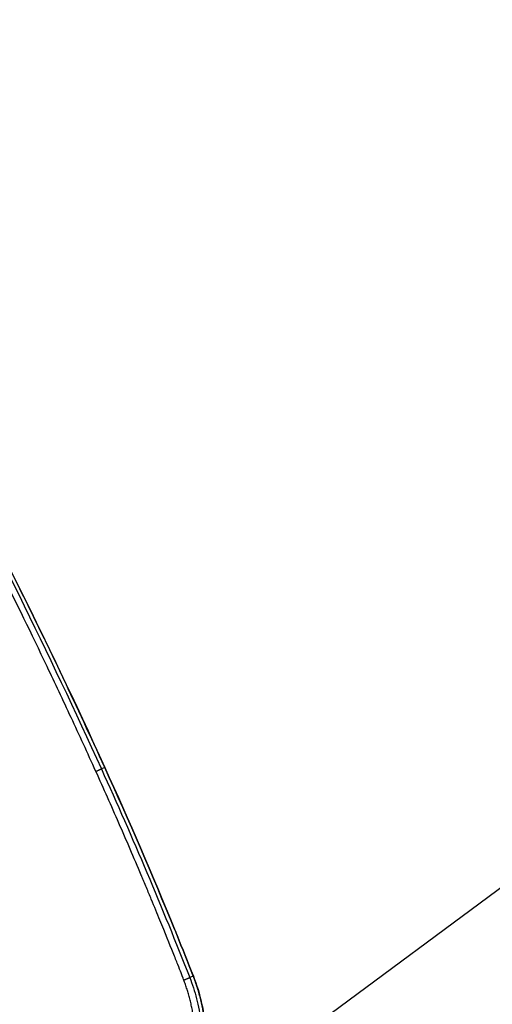
# Model space of a CAD drawing. Units: millimetres. Extents: x -5593 to 5593, y -5593 to 5593.
# Drawn here: x 2195 to 2326, y -2843 to -2571 of the extents above; entities that cross this region are included whole.
import ezdxf

# ---------------------------------------------------------------- set-up
doc = ezdxf.new("R2010")
doc.units = ezdxf.units.MM
doc.header["$LTSCALE"] = 20
doc.layers.add('2d', color=230, linetype='Continuous')

msp = doc.modelspace()

# ---------------------------------------------------------------- linework, layer by layer
at = {"layer": '2d'}
for p, q in [((2218.67, -2777.5), (2217.75, -2777.92)), ((2344.11, -2798.91), (2245.99, -2871.57)), ((2243.13, -2835.22), (2242.14, -2835.6))]:
    msp.add_line(p, q, dxfattribs=at)
msp.add_circle((0, 0), 5592.98, dxfattribs=at)
at = {"layer": '2d', "extrusion": (0, 0, -1)}
msp.add_ellipse((2233.33, -2824.12), major_axis=(4.63, 1.89), ratio=0.030471, start_param=0, end_param=0.052384, dxfattribs=at)
at = {"layer": '2d'}
for points, knots in [([(2218.67, -2777.5), (2211.13, -2760.91), (2203.32, -2744.46), (2187.16, -2711.86), (2178.82, -2695.7), (2153.01, -2647.64), (2134.74, -2616.18), (2115.4, -2585.29)], [0, 0, 0, 0, 0.0545493, 0.0545493, 0.1090986, 0.1090986, 0.2181972, 0.2181972, 0.2181972, 0.2181972]), ([(2115.41, -2585.29), (2133.11, -2613.55), (2149.95, -2642.37), (2184.74, -2706.28), (2202.35, -2741.61), (2218.68, -2777.49)], [0, 0, 0, 0, 10.004556, 10.004556, 21.831476, 21.831476, 21.831476, 21.831476]), ([(2216.23, -2778.62), (2213.93, -2773.53), (2211.65, -2768.57), (2207.16, -2758.92), (2204.95, -2754.22), (2198.43, -2740.52), (2194.22, -2731.9), (2186.15, -2715.68), (2182.29, -2708.07), (2176.77, -2697.41), (2174.98, -2693.98), (2172.37, -2689.02), (2171.09, -2686.58), (2169.62, -2683.82), (2168.89, -2682.46), (2168.53, -2681.78), (2168.35, -2681.45), (2168.26, -2681.28), (2168.22, -2681.19), (2168.2, -2681.15), (2168.19, -2681.13), (2168.18, -2681.12), (2168.18, -2681.12), (2159.6, -2665.07), (2150.78, -2649.19), (2137.19, -2625.62), (2132.59, -2617.8), (2125.62, -2606.15), (2123.28, -2602.27), (2119.75, -2596.48), (2118.57, -2594.55), (2116.2, -2590.7), (2115.01, -2588.77), (2113.81, -2586.86)], [0, 0, 0, 0, 0.0625, 0.0625, 0.125, 0.125, 0.25, 0.25, 0.375, 0.375, 0.4375, 0.4375, 0.46875, 0.484375, 0.492187, 0.496094, 0.498047, 0.499023, 0.499512, 0.499756, 0.499878, 0.499878, 0.5, 0.5, 0.75, 0.75, 0.875, 0.875, 0.9375, 0.9375, 0.96875, 0.96875, 1, 1, 1, 1]), ([(2114.71, -2586.27), (2114.88, -2586.56), (2116.18, -2588.62), (2119.77, -2594.4), (2121.24, -2596.78), (2123.85, -2601.02), (2124.78, -2602.55), (2126.28, -2605.01), (2127.06, -2606.29), (2128.01, -2607.85), (2128.49, -2608.65), (2128.73, -2609.05), (2128.86, -2609.26), (2128.92, -2609.36), (2128.95, -2609.41), (2128.97, -2609.43), (2128.97, -2609.45), (2128.98, -2609.45), (2128.98, -2609.46), (2131.33, -2613.35), (2134.83, -2619.2), (2138.87, -2626.04), (2140.87, -2629.46), (2141.87, -2631.17), (2142.37, -2632.03), (2142.62, -2632.45), (2142.74, -2632.67), (2142.8, -2632.77), (2142.83, -2632.82), (2142.85, -2632.85), (2142.86, -2632.87), (2147.71, -2641.22), (2152.34, -2649.35), (2158.98, -2661.23), (2161.15, -2665.14), (2164.31, -2670.92), (2165.88, -2673.8), (2167.67, -2677.11), (2168.56, -2678.76), (2169.01, -2679.58), (2169.23, -2679.99), (2169.34, -2680.2), (2169.39, -2680.3), (2169.42, -2680.34), (2169.43, -2680.37), (2169.44, -2680.38), (2187.33, -2713.67), (2203.36, -2746.24), (2217.75, -2777.92)], [0, 0, 0, 0, 0.0625, 0.0625, 0.09375, 0.09375, 0.109375, 0.109375, 0.117188, 0.121094, 0.123047, 0.124023, 0.124512, 0.124756, 0.124878, 0.124939, 0.124969, 0.124969, 0.125, 0.125, 0.1875, 0.21875, 0.234375, 0.242188, 0.246094, 0.248047, 0.249023, 0.249512, 0.249756, 0.249756, 0.25, 0.25, 0.375, 0.375, 0.4375, 0.4375, 0.46875, 0.484375, 0.492188, 0.496094, 0.498047, 0.499023, 0.499512, 0.499756, 0.499756, 0.5, 0.5, 1, 1, 1, 1]), ([(2240.51, -2836.29), (2240.48, -2836.22), (2240.25, -2835.55), (2239.51, -2833.67), (2239.2, -2832.9), (2238.47, -2831.06), (2238.04, -2829.99), (2236.59, -2826.35), (2235.38, -2823.34), (2233.19, -2817.96), (2232.39, -2816.03), (2231.1, -2812.91), (2230.65, -2811.83), (2229.96, -2810.17), (2229.6, -2809.32), (2229.18, -2808.31), (2228.96, -2807.8), (2228.85, -2807.54), (2228.8, -2807.41), (2228.77, -2807.35), (2228.76, -2807.31), (2228.75, -2807.3), (2228.75, -2807.29), (2228.75, -2807.29), (2228.75, -2807.28), (2226.73, -2802.48), (2224.67, -2797.7), (2220.5, -2788.15), (2218.38, -2783.39), (2216.23, -2778.62)], [0, 0, 0, 0, 0.125, 0.125, 0.1875, 0.1875, 0.25, 0.25, 0.375, 0.375, 0.4375, 0.4375, 0.46875, 0.46875, 0.484375, 0.492188, 0.496094, 0.498047, 0.499023, 0.499512, 0.499756, 0.499878, 0.499939, 0.499939, 0.5, 0.5, 0.75, 0.75, 1, 1, 1, 1]), ([(2242.14, -2835.6), (2242.87, -2837.45), (2243.5, -2839.4), (2244.54, -2843.48), (2244.94, -2845.62), (2245.45, -2850.04), (2245.57, -2852.32), (2245.48, -2855.84), (2245.41, -2857.03), (2245.24, -2858.82), (2245.17, -2859.42), (2245.05, -2860.33), (2244.98, -2860.78), (2244.9, -2861.31), (2244.85, -2861.57), (2244.83, -2861.71), (2244.82, -2861.77), (2244.82, -2861.81), (2244.81, -2861.82), (2244.81, -2861.83), (2244.81, -2861.83), (2244.26, -2865.02), (2243.44, -2867.9), (2241.55, -2873.02), (2240.48, -2875.26), (2238.32, -2879.16), (2237.24, -2880.82), (2235.21, -2883.61), (2234.28, -2884.76), (2233.47, -2885.68)], [0, 0, 0, 0, 0.125, 0.125, 0.25, 0.25, 0.375, 0.375, 0.4375, 0.4375, 0.46875, 0.46875, 0.484375, 0.492187, 0.496094, 0.498047, 0.499023, 0.499512, 0.499756, 0.499756, 0.5, 0.5, 0.625, 0.625, 0.75, 0.75, 0.875, 0.875, 1, 1, 1, 1]), ([(2241.17, -2876.15), (2241.36, -2875.78), (2241.54, -2875.4), (2242.21, -2874), (2242.67, -2872.95), (2243.51, -2870.82), (2243.89, -2869.74), (2244.92, -2866.49), (2245.46, -2864.29), (2246.04, -2860.95), (2246.2, -2859.82), (2246.43, -2857.56), (2246.51, -2856.42), (2246.63, -2852.98), (2246.56, -2850.71), (2246.1, -2846.21), (2245.72, -2843.98), (2244.93, -2840.66), (2244.62, -2839.55), (2243.93, -2837.37), (2243.55, -2836.28), (2243.13, -2835.22)], [0.01232483, 0.01232483, 0.01232483, 0.01232483, 0.01357408, 0.01357408, 0.01696761, 0.01696761, 0.02036113, 0.02036113, 0.02714817, 0.02714817, 0.03054169, 0.03054169, 0.03393521, 0.03393521, 0.04072225, 0.04072225, 0.0475093, 0.0475093, 0.05090282, 0.05090282, 0.05429634, 0.05429634, 0.05429634, 0.05429634]), ([(2243.14, -2835.21), (2245.05, -2840.1), (2246.2, -2845.35), (2246.82, -2856.02), (2246.23, -2861.57), (2243.91, -2870.01), (2242.7, -2873.15), (2241.19, -2876.13)], [0, 0, 0, 0, 1.574179, 1.574179, 3.205018, 3.205018, 4.200817, 4.200817, 4.200817, 4.200817]), ([(2232.09, -2884.47), (2232.19, -2884.34), (2232.56, -2883.91), (2233.35, -2882.97), (2234.22, -2881.84), (2235.33, -2880.31), (2236.51, -2878.52), (2237.87, -2876.2), (2239.23, -2873.54), (2240.49, -2870.62), (2241.57, -2867.51), (2242.4, -2864.49), (2242.92, -2861.95), (2243.25, -2859.86), (2243.44, -2858.2), (2243.58, -2856.55), (2243.66, -2854.93), (2243.69, -2853.33), (2243.66, -2851.75), (2243.58, -2850.2), (2243.45, -2848.67), (2243.28, -2847.18), (2243.06, -2845.71), (2242.81, -2844.27), (2242.51, -2842.86), (2242.17, -2841.48), (2241.81, -2840.14), (2241.41, -2838.82), (2240.98, -2837.54), (2240.66, -2836.7), (2240.51, -2836.29)], [0, 0, 0, 0, 0.009268, 0.03319, 0.071604, 0.092834, 0.143374, 0.196508, 0.250116, 0.317715, 0.38187, 0.442695, 0.500273, 0.533379, 0.565982, 0.598095, 0.629729, 0.66089, 0.691584, 0.721819, 0.751601, 0.780934, 0.809823, 0.838275, 0.866293, 0.893881, 0.921044, 0.947782, 0.974101, 1, 1, 1, 1])]:
    msp.add_open_spline(points, degree=3, knots=knots, dxfattribs=at)
for points, weights in [([(2216.23, -2778.62), (2217.67, -2777.96), (2217.75, -2777.92)], [1, 0.857978306066, 1]), ([(2240.51, -2836.29), (2242.06, -2835.66), (2242.14, -2835.6)], [1, 0.837310928475, 1])]:
    msp.add_rational_spline(points, weights, degree=2, dxfattribs=at)
for points in [[(2217.75, -2777.92), (2226.38, -2796.93), (2234.52, -2816.17), (2242.14, -2835.6)], [(2237.96, -2822.25), (2231.83, -2807.2), (2225.4, -2792.29), (2218.67, -2777.5)], [(2218.68, -2777.49), (2225.41, -2792.28), (2231.84, -2807.2), (2237.96, -2822.24)], [(2237.96, -2822.24), (2238.17, -2822.74), (2238.37, -2823.24), (2238.57, -2823.74)], [(2238.57, -2823.74), (2238.37, -2823.24), (2238.16, -2822.74), (2237.96, -2822.25)], [(2243.13, -2835.22), (2241.63, -2831.38), (2240.11, -2827.56), (2238.57, -2823.74)], [(2238.57, -2823.74), (2240.12, -2827.56), (2241.64, -2831.38), (2243.14, -2835.21)]]:
    msp.add_open_spline(points, degree=3, dxfattribs=at)

doc.saveas('drawing.dxf')
